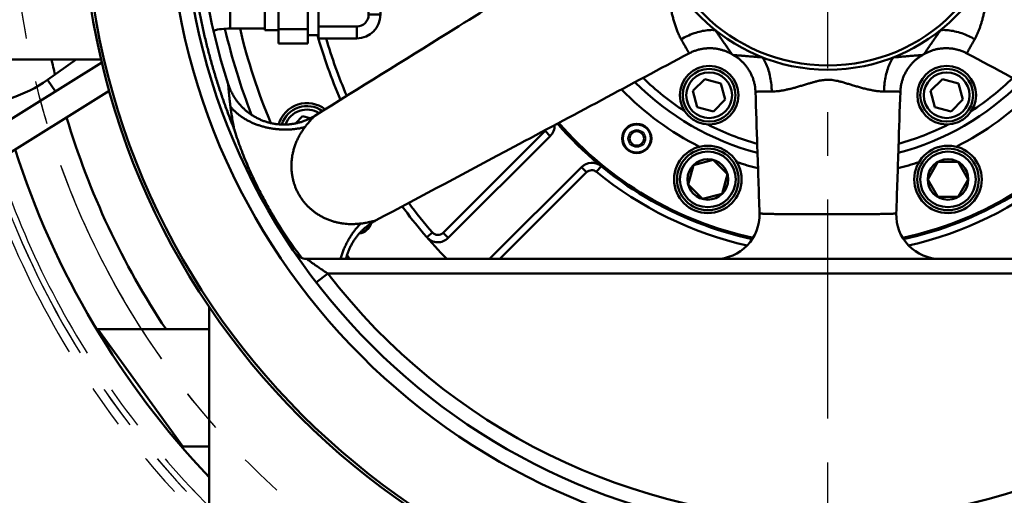
# Model space of a CAD drawing. Units: millimetres. Extents: x -2337 to 3095, y 50 to 3625.
# Drawn here: x -670 to -334, y 657 to 819 of the extents above; entities that cross this region are included whole.
import ezdxf

# ---------------------------------------------------------------- set-up
doc = ezdxf.new("R2010")
doc.units = ezdxf.units.MM
doc.header["$LTSCALE"] = 2.352307
doc.linetypes.add('CENTER', pattern=[50.8, 31.75, -6.35, 6.35, -6.35])
doc.linetypes.add('PHANTOM', pattern=[63.5, 31.75, -6.35, 6.35, -6.35, 6.35, -6.35])
for name, color, linetype in [('NoLayerName_001', 7, 'Continuous'), ('NoLayerName_003', 7, 'Continuous'), ('NoLayerName_004', 7, 'Continuous')]:
    doc.layers.add(name, color=color, linetype=linetype)
doc.styles.get("Standard").update_dxf_attribs({"font": 'txt', "bigfont": 'extfont2'})
doc.dimstyles.get("Standard").update_dxf_attribs({"dimtxt": 2.5, "dimasz": 2.5, "dimexe": 1.25, "dimexo": 0.625, "dimtad": 1, "dimzin": 0, "dimdsep": 46, "dimtxsty": 'Standard', "dimcen": 2.5, "dimadec": 0, "dimazin": 0, "dimtfac": 0.75, "dimtmove": 0, "dimatfit": 3, "dimfxl": 1, "dimarcsym": 0})

# ---------------------------------------------------------------- blocks, each defined once
blk = doc.blocks.new('_OPEN30')
at = {"color": 0, "linetype": 'ByBlock', "lineweight": -2}
for p, q in [((-1, 0.267949), (0, 0)), ((0, 0), (-1, -0.267949)), ((0, 0), (-1, 0))]:
    blk.add_line(p, q, dxfattribs=at)
blk = doc.blocks.new('*D1613')
at = {"layer": 'Defpoints', "color": 0}
for p in [(-858.81, 1260.86), (-1016.31, 533.86), (-605.31, 533.86)]:
    blk.add_point(p, dxfattribs=at)
at = {"layer": 'NoLayerName_003', "color": 0, "linetype": 'Continuous', "lineweight": 25}
for p, q in [((-859.44, 1260.86), (-1017.56, 1260.86)), ((-1016.31, 1231.86), (-1016.31, 562.86)), ((-605.94, 533.86), (-1017.56, 533.86))]:
    blk.add_line(p, q, dxfattribs=at)
at = {"layer": 'NoLayerName_003', "color": 0, "lineweight": 25, "xscale": 29, "yscale": 29, "zscale": 29}
for p, rotation in [((-1016.31, 1260.86), 90), ((-1016.31, 533.86), 270)]:
    blk.add_blockref('_OPEN30', p, dxfattribs=dict(at, rotation=rotation))
at = {"layer": 'NoLayerName_003', "color": 0, "lineweight": 25, "insert": (-1053.69, 897.36), "char_height": 40, "attachment_point": 5, "rotation": 90}
blk.add_mtext('727（排気口）', dxfattribs=at)
blk = doc.blocks.new('*D1621')
at = {"layer": 'Defpoints', "color": 0}
for p in [(-432.31, 1727.36), (-18.32, 533.86), (335, 533.86)]:
    blk.add_point(p, dxfattribs=at)
at = {"layer": 'NoLayerName_003', "color": 0, "linetype": 'Continuous', "lineweight": 25}
for p, q in [((-431.69, 1727.36), (336.25, 1727.36)), ((335, 1698.36), (335, 562.86)), ((-17.69, 533.86), (336.25, 533.86))]:
    blk.add_line(p, q, dxfattribs=at)
at = {"layer": 'NoLayerName_003', "color": 0, "lineweight": 25, "xscale": 29, "yscale": 29, "zscale": 29}
for p, rotation in [((335, 1727.36), 90), ((335, 533.86), 270)]:
    blk.add_blockref('_OPEN30', p, dxfattribs=dict(at, rotation=rotation))
at = {"layer": 'NoLayerName_003', "color": 0, "lineweight": 25, "insert": (300.92, 1130.61), "char_height": 40, "attachment_point": 5, "rotation": 90}
blk.add_mtext('(1193)☆', dxfattribs=at)
blk = doc.blocks.new('*D1638')
at = {"layer": 'Defpoints', "color": 0}
for p in [(-1001.61, 857.86), (-18.31, 533.86), (-1001.61, 356.37)]:
    blk.add_point(p, dxfattribs=at)
at = {"layer": 'NoLayerName_001', "color": 0, "linetype": 'Continuous', "lineweight": 25}
for p, q in [((-1001.61, 857.24), (-1001.61, 355.12)), ((-18.31, 533.24), (-18.31, 355.12)), ((-50.21, 356.37), (-969.71, 356.37))]:
    blk.add_line(p, q, dxfattribs=at)
at = {"layer": 'NoLayerName_001', "color": 0, "lineweight": 25, "xscale": 31.9, "yscale": 31.9, "zscale": 31.9}
for p, rotation in [((-1001.61, 356.37), 180), ((-18.31, 356.37), 360)]:
    blk.add_blockref('_OPEN30', p, dxfattribs=dict(at, rotation=rotation))
at = {"layer": 'NoLayerName_001', "color": 0, "lineweight": 25, "insert": (-509.96, 400.83), "char_height": 44, "attachment_point": 5}
blk.add_mtext('\\W0.800000;(983)', dxfattribs=at)
blk = doc.blocks.new('JZB_0001')
at = {"layer": 'NoLayerName_004', "color": 254, "linetype": 'Continuous', "lineweight": 25}
blk.add_circle((3, 3), 3, dxfattribs=at)
at = {"layer": 'NoLayerName_004', "color": 254, "linetype": 'Continuous', "lineweight": 50}
blk.add_circle((3, 3), 2.46, dxfattribs=at)
blk = doc.blocks.new('JZB_0019')
at = {"layer": 'NoLayerName_004', "color": 7, "linetype": 'Continuous', "lineweight": 50}
blk.add_circle((10, 10), 10, dxfattribs=at)
blk = doc.blocks.new('JZB_0020')
at = {"layer": 'NoLayerName_004', "color": 7, "linetype": 'Continuous', "lineweight": 50}
blk.add_circle((10, 10), 10, dxfattribs=at)
blk = doc.blocks.new('JZB_0027')
at = {"layer": 'NoLayerName_004', "color": 8, "linetype": 'Continuous', "lineweight": 50}
for centre, radius in [((81.05, 218.1), 11.5), ((162.95, 218.1), 11.5), ((187.1, 204.12), 5), ((56.83, 34.36), 5), ((81.05, 20.39), 11.5), ((162.95, 20.39), 11.5)]:
    blk.add_circle(centre, radius, dxfattribs=at)
for centre, radius, start, end in [((122, 119.25), 122, 100.8707, 139.1294), ((122, 119.25), 121.5, 100.9233, 139.0765), ((122, 119.25), 122, 40.8708, 79.1292), ((122, 119.25), 121.5, 40.9247, 79.0753), ((122, 119.25), 98, 104.076, 108.4936), ((122, 119.25), 98, 71.5064, 75.9245), ((122, 119.25), 98, 116.5064, 135.9252), ((122, 119.25), 98, 44.0744, 63.4936), ((122, 119.25), 122, 160.8711, 199.1302), ((122, 119.25), 121.5, 160.9247, 199.0753), ((122, 119.25), 121.5, 340.9233, 19.0766), ((122, 119.25), 122, 340.871, 19.129), ((23.14, 160.19), 11.5, 203.782, 272.4433), ((220.86, 160.19), 11.5, 267.6291, 336.1781), ((122, 119.25), 98, 164.0759, 195.9238), ((122, 119.25), 98, 344.0759, 15.9238), ((23.14, 78.3), 11.5, 87.6291, 156.1781), ((220.86, 78.3), 11.5, 23.782, 92.4433), ((122, 119.25), 98, 224.0744, 243.4936), ((122, 119.25), 98, 296.5064, 315.9252), ((122, 119.25), 122, 220.8712, 257.8018), ((122, 119.25), 121.5, 220.9232, 257.8882), ((122, 119.25), 121.5, 282.1118, 319.0754), ((122, 119.25), 122, 282.1982, 319.1296), ((122, 119.25), 98, 251.5064, 255.9245), ((122, 119.25), 98, 284.076, 288.4936)]:
    blk.add_arc(centre, radius, start, end, dxfattribs=at)
blk = doc.blocks.new('JZB_0028')
at = {"layer": 'NoLayerName_004', "color": 254, "linetype": 'Continuous', "lineweight": 50}
blk.add_circle((4.8, 4.8), 4.8, dxfattribs=at)
blk = doc.blocks.new('JZB_0030')
at = {"layer": 'NoLayerName_004', "color": 254, "linetype": 'Continuous', "lineweight": 50}
for radius, start, end in [(5, 278.1388, 343.704), (4.8, 280.9804, 340.7591)]:
    blk.add_arc((-0.71, 4.95), radius, start, end, dxfattribs=at)
blk = doc.blocks.new('JZB_0033')
at = {"layer": 'NoLayerName_004', "color": 7, "linetype": 'Continuous', "lineweight": 50}
for p, q in [((7.52, 14.52), (3.48, 10.48)), ((13.04, 13.04), (7.52, 14.52)), ((3.48, 10.48), (4.96, 4.96)), ((14.52, 7.52), (13.04, 13.04)), ((10.48, 3.48), (14.52, 7.52)), ((4.96, 4.96), (10.48, 3.48))]:
    blk.add_line(p, q, dxfattribs=at)
for radius in [9, 7.8]:
    blk.add_circle((9, 9), radius, dxfattribs=at)
blk = doc.blocks.new('JZB_0034')
at = {"layer": 'NoLayerName_004', "color": 7, "linetype": 'Continuous', "lineweight": 50}
for p, q in [((7.52, 14.52), (3.48, 10.48)), ((13.04, 13.04), (7.52, 14.52)), ((3.48, 10.48), (4.96, 4.96)), ((14.52, 7.52), (13.04, 13.04)), ((10.48, 3.48), (14.52, 7.52)), ((4.96, 4.96), (10.48, 3.48))]:
    blk.add_line(p, q, dxfattribs=at)
for radius in [9, 7.8]:
    blk.add_circle((9, 9), radius, dxfattribs=at)
blk = doc.blocks.new('JZB_0060')
at = {"layer": 'NoLayerName_004', "color": 250, "linetype": 'Continuous', "lineweight": 50}
for p, q in [((3.57, 10.5), (7.04, 16.5)), ((7.04, 16.5), (13.96, 16.5)), ((13.96, 16.5), (17.43, 10.5)), ((7.04, 4.5), (3.57, 10.5)), ((17.43, 10.5), (13.96, 4.5)), ((13.96, 4.5), (7.04, 4.5))]:
    blk.add_line(p, q, dxfattribs=at)
for radius in [10.5, 9.5, 6.93]:
    blk.add_circle((10.5, 10.5), radius, dxfattribs=at)
blk = doc.blocks.new('JZB_0061')
at = {"layer": 'NoLayerName_004', "color": 250, "linetype": 'Continuous', "lineweight": 50}
for p, q in [((5.6, 15.4), (12.29, 17.19)), ((12.29, 17.19), (17.19, 12.29)), ((3.81, 8.71), (5.6, 15.4)), ((17.19, 12.29), (15.4, 5.6)), ((8.71, 3.81), (3.81, 8.71)), ((15.4, 5.6), (8.71, 3.81))]:
    blk.add_line(p, q, dxfattribs=at)
for radius in [10.5, 9.5, 6.93]:
    blk.add_circle((10.5, 10.5), radius, dxfattribs=at)
blk = doc.blocks.new('JZB_0070')
at = {"layer": 'NoLayerName_004', "color": 7, "linetype": 'Continuous', "lineweight": 50}
for p, q in [((7.11, 2.82), (4.67, 0.38)), ((9.71, 2.12), (7.11, 2.82))]:
    blk.add_line(p, q, dxfattribs=at)
for radius, start, end in [(9, 54.1886, 162.5298), (7.8, 57.8441, 159.7494)]:
    blk.add_arc((8.58, -2.7), radius, start, end, dxfattribs=at)
blk = doc.blocks.new('JZB_0089')
at = {"layer": 'NoLayerName_004', "color": 7, "linetype": 'Continuous', "lineweight": 50}
for radius, start, end in [(93, 104.9585, 135.0404), (93, 44.96, 75.041), (90, 105.5393, 117.0746), (90, 62.9254, 74.4592), (90, 122.9254, 134.4592), (90, 45.5393, 57.0746), (93, 164.96, 195.0394), (90, 165.5393, 177.0746), (90, 2.9254, 14.4592), (93, 344.9608, 15.0397), (90, 182.9254, 194.4592), (90, 345.5393, 357.0746), (93, 224.9609, 255.0389), (90, 225.5393, 237.0746), (93, 284.9611, 315.039), (90, 302.9254, 314.4592), (90, 242.9254, 254.4592), (90, 285.5393, 297.0746)]:
    blk.add_arc((93, 89.85), radius, start, end, dxfattribs=at)
blk = doc.blocks.new('JZB_0115')
at = {"layer": 'NoLayerName_004', "color": 104, "linetype": 'Continuous', "lineweight": 50}
for p, q in [((20, 272), (273.2, 272)), ((310, 187.7), (310, 0))]:
    blk.add_line(p, q, dxfattribs=at)
blk = doc.blocks.new('JZB_0118')
at = {"layer": 'NoLayerName_004', "color": 250, "linetype": 'Continuous', "lineweight": 50}
for p, q in [((241.28, 84.42), (229.37, 84.42)), ((229.37, 84.42), (229.37, 74.9)), ((229.37, 74.9), (241.28, 74.9)), ((185.66, 63.35), (105.55, 13.35)), ((110.59, 5.27), (188.16, 53.69)), ((18.29, 13.98), (7.97, 24.31)), ((0, 18.81), (11.56, 7.25)), ((18.29, 13.98), (11.56, 7.25)), ((105.55, 13.35), (110.59, 5.27)), ((29.06, 9.52), (92.19, 9.52)), ((29.06, 9.52), (29.06, 0)), ((35.78, 9.52), (35.78, 0)), ((85.78, 9.52), (85.78, 0)), ((92.19, 9.52), (92.19, 0)), ((29.06, 0), (92.19, 0))]:
    blk.add_line(p, q, dxfattribs=at)
for centre, radius, start, end in [((229.37, 49.66), 34.76, 90, 102.6674), ((229.37, 49.66), 25.24, 90, 103.0522), ((29.06, 24.76), 15.24, 225, 270), ((92.19, 34.76), 25.24, 270, 301.971), ((29.06, 24.76), 24.76, 225, 270), ((60.78, 4.76), 4.76, 90, 270), ((92.19, 34.76), 34.76, 270, 301.971)]:
    blk.add_arc(centre, radius, start, end, dxfattribs=at)
blk = doc.blocks.new('JZB_0119')
at = {"layer": 'NoLayerName_004', "color": 250, "linetype": 'Continuous', "lineweight": 50}
for p, q in [((124.18, 24.76), (114.37, 17.82)), ((117.11, 13.93), (114.37, 17.82)), ((14.02, 9.52), (88.25, 9.52)), ((34.14, 9.52), (34.14, 0)), ((88.25, 9.52), (88.25, 0)), ((4.14, 0), (88.25, 0))]:
    blk.add_line(p, q, dxfattribs=at)
for centre, radius, start, end in [((88.25, 54.76), 45.24, 270, 305.2603), ((4.14, 4.76), 4.76, 209.5773, 270), ((88.25, 54.76), 54.76, 270, 277.6864)]:
    blk.add_arc(centre, radius, start, end, dxfattribs=at)
blk = doc.blocks.new('JZB_0154')
at = {"layer": 'NoLayerName_004', "color": 7, "linetype": 'Continuous', "lineweight": 50}
for p, q in [((23.22, 22.81), (23.22, 17.9)), ((27.26, 22.81), (27.26, 13.86)), ((35.34, 22.81), (35.34, 9.81)), ((39.38, 22.81), (39.38, 9.81)), ((4.6, 0), (4.6, 19.63)), ((4.6, 19.63), (14.6, 19.63)), ((14.6, 0), (14.6, 19.63)), ((18.3, 16.81), (14.6, 16.81)), ((18.3, 1.73), (18.3, 17.9)), ((23.22, 17.9), (18.3, 17.9)), ((23.22, 17.9), (27.26, 13.86)), ((4.6, 15.11), (0, 15.11)), ((0, 15.11), (0, 4.51)), ((4.6, 14.72), (14.6, 14.72)), ((27.26, 13.86), (18.3, 13.86)), ((39.38, 9.81), (35.34, 9.81)), ((0, 4.51), (4.6, 4.51)), ((4.6, 4.91), (14.6, 4.91)), ((31.3, 5.77), (18.3, 5.77)), ((31.3, 1.73), (31.3, 5.77)), ((14.6, 2.81), (18.3, 2.81)), ((18.3, 1.73), (31.3, 1.73)), ((4.6, 0), (14.6, 0))]:
    blk.add_line(p, q, dxfattribs=at)
for radius in [8.08, 4.04]:
    blk.add_arc((31.3, 9.81), radius, 270, 0, dxfattribs=at)
blk = doc.blocks.new('JZB_0176')
at = {"layer": 'NoLayerName_004', "color": 54, "linetype": 'Continuous', "lineweight": 50}
for centre, radius in [((60, 60), 60), ((60, 87), 14)]:
    blk.add_circle(centre, radius, dxfattribs=at)
blk = doc.blocks.new('JZB_0177')
at = {"layer": 'NoLayerName_004', "color": 1, "linetype": 'Continuous', "lineweight": 50}
for p, q in [((79.79, 8.93), (114.56, 43.7)), ((114.56, 43.7), (116.33, 41.94)), ((116.33, 41.94), (81.56, 7.17)), ((95.61, 0), (126.94, 31.33)), ((128.7, 29.56), (126.94, 31.33)), ((132.06, 29.73), (133.64, 31.66)), ((128.7, 29.56), (99.14, 0)), ((76.14, 9.06), (74.25, 7.43)), ((79.79, 8.93), (81.56, 7.17))]:
    blk.add_line(p, q, dxfattribs=at)
for centre, radius, start, end in [((211, 126), 211, 193.0002, 201.3557), ((211, 126), 206, 193.3045, 202.7448), ((211, 126), 181, 195.9209, 203.3344), ((211, 126), 178.5, 196.5121, 203.2134), ((33.36, 43.17), 10, 51.8504, 163.9202), ((112.79, 45.47), 2.5, 315, 327.1445), ((112.79, 45.47), 5, 315, 2.1004), ((130.47, 27.79), 5, 50.6485, 135), ((130.47, 27.79), 2.5, 50.6485, 135), ((211, 126), 124.5, 230.6485, 257.2301), ((211, 126), 124.5, 282.7699, 309.3515), ((211, 126), 181, 216.6654, 224.1175), ((211, 126), 178.5, 216.7864, 220.9273), ((78.02, 10.7), 5, 220.9273, 315), ((78.02, 10.7), 2.5, 220.9273, 315), ((211, 126), 206, 217.2564, 217.7089)]:
    blk.add_arc(centre, radius, start, end, dxfattribs=at)
blk = doc.blocks.new('ETC_0034')
at = {"layer": 'NoLayerName_004', "color": 30, "linetype": 'Continuous', "lineweight": 50}
blk.add_open_spline([(11.67, 0), (10.99, 0.37), (9.54, 1.11), (7.28, 2.01), (4.95, 2.69), (2.71, 3.08), (1.06, 3.15), (0.18, 3.1), (0, 3.08)], degree=3, knots=[0, 0, 0, 0, 2.312786, 4.86297, 7.301915, 9.582423, 11.668191, 12.223261, 12.223261, 12.223261, 12.223261], dxfattribs=at)
blk = doc.blocks.new('ETC_0036')
at = {"layer": 'NoLayerName_004', "color": 30, "linetype": 'Continuous', "lineweight": 50}
blk.add_open_spline([(3.16, 11.64), (3.06, 11.49), (2.57, 10.76), (1.81, 9.3), (1.03, 7.16), (0.45, 4.8), (0.1, 2.39), (0.01, 0.77), (0, 0)], degree=3, knots=[0, 0, 0, 0, 0.55507, 2.640838, 4.921346, 7.360291, 9.910475, 12.223261, 12.223261, 12.223261, 12.223261], dxfattribs=at)
blk = doc.blocks.new('ETC_0038')
at = {"layer": 'NoLayerName_004', "color": 30, "linetype": 'Continuous', "lineweight": 50}
blk.add_open_spline([(3.16, 0), (3.15, 0.77), (3.06, 2.39), (2.71, 4.8), (2.13, 7.16), (1.35, 9.3), (0.59, 10.76), (0.11, 11.49), (0, 11.64)], degree=3, knots=[0, 0, 0, 0, 2.312786, 4.86297, 7.301915, 9.582423, 11.668191, 12.223261, 12.223261, 12.223261, 12.223261], dxfattribs=at)
blk = doc.blocks.new('ETC_0040')
at = {"layer": 'NoLayerName_004', "color": 30, "linetype": 'Continuous', "lineweight": 50}
blk.add_open_spline([(11.67, 3.08), (11.48, 3.1), (10.6, 3.15), (8.96, 3.08), (6.72, 2.69), (4.39, 2.01), (2.12, 1.11), (0.67, 0.37), (0, 0)], degree=3, knots=[0, 0, 0, 0, 0.55507, 2.640838, 4.921346, 7.360291, 9.910475, 12.223261, 12.223261, 12.223261, 12.223261], dxfattribs=at)
blk = doc.blocks.new('JZB_0202')
at = {"layer": 'NoLayerName_004', "color": 30, "linetype": 'Continuous', "lineweight": 50}
for p, q in [((72.49, 130.92), (72.65, 130.69)), ((72.65, 130.69), (72.65, 130.69)), ((76.78, 128.5), (432.22, 128.5)), ((84.02, 123.5), (80.05, 120.45)), ((424.98, 123.5), (84.02, 123.5))]:
    blk.add_line(p, q, dxfattribs=at)
for radius in [254.5, 253.5, 225, 220, 61.43]:
    blk.add_circle((254.5, 254.5), radius, dxfattribs=at)
for centre, radius, start, end in [((254.5, 254.5), 215, 162.0334, 197.9666), ((254.5, 254.5), 65, 239.7371, 240.2535), ((254.5, 254.5), 65, 299.7372, 300.2535), ((216.19, 143.5), 15, 270, 1.9088), ((292.81, 143.5), 15, 178.0938, 269.9994), ((76.78, 133.5), 5, 214.249, 270), ((254.5, 254.5), 215, 217.5391, 322.4609)]:
    blk.add_arc(centre, radius, start, end, dxfattribs=at)
for points, knots in [([(182.43, 241.41), (163.29, 229.49), (129, 208.15), (94.72, 186.8), (79.58, 177.37)], [0, 0, 0, 0, 67.647362, 121.157456, 121.157456, 121.157456, 121.157456]), ([(204.41, 203.49), (204.28, 203.72), (204.01, 204.2), (203.66, 204.95), (203.26, 205.88), (202.83, 207.01), (202.38, 208.34), (201.97, 209.71), (201.59, 211.11), (201.24, 212.52), (200.9, 213.92), (200.59, 215.28), (200.28, 216.61), (199.97, 217.83), (199.65, 218.94), (199.32, 219.93), (198.93, 220.91), (198.5, 221.79), (198.03, 222.57), (197.49, 223.35), (196.84, 224.15), (196.09, 224.99), (195.29, 225.8), (194.48, 226.58), (193.58, 227.42), (192.61, 228.33), (191.58, 229.3), (190.57, 230.28), (189.62, 231.23), (188.75, 232.14), (187.96, 233.01), (187.2, 233.89), (186.49, 234.79), (185.84, 235.69), (185.47, 236.32), (185.28, 236.63)], [0, 0, 0, 0, 0.807187, 1.634392, 2.477518, 3.852749, 5.258513, 6.689907, 8.141032, 9.605255, 11.075424, 12.433371, 13.797172, 15.164895, 16.211602, 17.261758, 18.311172, 19.358626, 20.203481, 21.048233, 22.179369, 23.310739, 24.442646, 25.572988, 26.698141, 28.126099, 29.547195, 30.95804, 32.355574, 33.549488, 34.734808, 35.903206, 37.047219, 38.160594, 39.238736, 39.238736, 39.238736, 39.238736]), ([(323.72, 236.63), (323.58, 236.4), (323.31, 235.93), (322.83, 235.25), (322.23, 234.44), (321.46, 233.5), (320.54, 232.45), (319.55, 231.41), (318.53, 230.38), (317.48, 229.36), (316.44, 228.38), (315.42, 227.42), (314.43, 226.49), (313.53, 225.61), (312.72, 224.78), (312.03, 224), (311.38, 223.17), (310.83, 222.36), (310.39, 221.56), (309.98, 220.71), (309.61, 219.74), (309.26, 218.66), (308.96, 217.57), (308.69, 216.48), (308.41, 215.28), (308.11, 213.99), (307.78, 212.61), (307.44, 211.24), (307.09, 209.95), (306.74, 208.74), (306.38, 207.62), (306, 206.52), (305.57, 205.46), (305.12, 204.44), (304.76, 203.81), (304.59, 203.49)], [0, 0, 0, 0, 0.807187, 1.634392, 2.477518, 3.852749, 5.258513, 6.689907, 8.141032, 9.605255, 11.075424, 12.433371, 13.797172, 15.164895, 16.211602, 17.261758, 18.311172, 19.358626, 20.203481, 21.048233, 22.179369, 23.310739, 24.442646, 25.572988, 26.698141, 28.126099, 29.547195, 30.95804, 32.355574, 33.549488, 34.734808, 35.903206, 37.047219, 38.160594, 39.238736, 39.238736, 39.238736, 39.238736]), ([(38.86, 220.32), (39.1, 218.87), (39.58, 215.95), (40.41, 211.59), (41.32, 207.25), (42.33, 202.93), (43.42, 198.63), (44.6, 194.36), (45.87, 190.07), (47.25, 185.77), (48.73, 181.46), (50.29, 177.18), (51.42, 174.36), (51.97, 172.94)], [0, 0, 0, 0, 4.435288, 8.870577, 13.30495, 17.739323, 22.174612, 26.6099, 31.044274, 35.598915, 40.154547, 44.71018, 49.264821, 49.264821, 49.264821, 49.264821]), ([(216.08, 206.57), (216.29, 206.26), (216.71, 205.66), (217.33, 204.76), (217.91, 203.93), (218.43, 203.18), (218.9, 202.5), (219.35, 201.85), (219.78, 201.24), (220.16, 200.69), (220.49, 200.2), (220.78, 199.78), (221.04, 199.4), (221.26, 199.07), (221.44, 198.81), (221.59, 198.6), (221.68, 198.45), (221.73, 198.38), (221.75, 198.35)], [0, 0, 0, 0, 1.120829, 2.214241, 3.273207, 4.136522, 4.968492, 5.761577, 6.508236, 7.200927, 7.767972, 8.284137, 8.742736, 9.137084, 9.460495, 9.719702, 9.893017, 9.986462, 9.986462, 9.986462, 9.986462]), ([(287.25, 198.35), (287.26, 198.37), (287.29, 198.41), (287.34, 198.49), (287.43, 198.61), (287.54, 198.78), (287.68, 198.98), (287.83, 199.21), (288.02, 199.49), (288.27, 199.85), (288.57, 200.29), (288.91, 200.79), (289.29, 201.33), (289.7, 201.93), (290.2, 202.64), (290.79, 203.49), (291.47, 204.48), (292.19, 205.51), (292.67, 206.21), (292.92, 206.57)], [0, 0, 0, 0, 0.055023, 0.15285, 0.298269, 0.499268, 0.748716, 1.043692, 1.30692, 1.787318, 2.329191, 2.925051, 3.598404, 4.319089, 5.079881, 6.218974, 7.416297, 8.681692, 9.986463, 9.986463, 9.986463, 9.986463]), ([(207.13, 198.63), (207.13, 198.64), (207.11, 198.66), (207.08, 198.72), (207.03, 198.83), (206.95, 198.99), (206.85, 199.19), (206.72, 199.43), (206.55, 199.74), (206.35, 200.12), (206.09, 200.58), (205.81, 201.07), (205.53, 201.57), (205.25, 202.05), (204.88, 202.68), (204.6, 203.16), (204.41, 203.49)], [0, 0, 0, 0, 0.021627, 0.090803, 0.205724, 0.382951, 0.60851, 0.885685, 1.203625, 1.671846, 2.191167, 2.765933, 3.377707, 3.899443, 4.438911, 5.569557, 5.569557, 5.569557, 5.569557]), ([(304.59, 203.49), (304.43, 203.22), (304.13, 202.7), (303.69, 201.94), (303.27, 201.22), (302.93, 200.62), (302.65, 200.12), (302.45, 199.74), (302.27, 199.41), (302.12, 199.13), (302.01, 198.92), (301.94, 198.77), (301.89, 198.68), (301.87, 198.64), (301.87, 198.63)], [0, 0, 0, 0, 0.923183, 1.809323, 2.644366, 3.414271, 3.89395, 4.331283, 4.716554, 5.040049, 5.264486, 5.430753, 5.534047, 5.569543, 5.569543, 5.569543, 5.569543]), ([(100.25, 141.58), (115.98, 149.98), (151.61, 168.99), (187.24, 188.01), (207.13, 198.63)], [0, 0, 0, 0, 53.510095, 121.157491, 121.157491, 121.157491, 121.157491]), ([(207.13, 198.63), (207.18, 198.66), (207.42, 198.78), (207.84, 198.99), (208.4, 199.24), (208.97, 199.46), (209.54, 199.66), (210.12, 199.84), (210.71, 199.99), (211.3, 200.12), (211.89, 200.22), (212.48, 200.3), (213.08, 200.36), (213.67, 200.39), (214.27, 200.4), (214.86, 200.38), (215.44, 200.35), (216.03, 200.29), (216.6, 200.2), (217.17, 200.1), (217.74, 199.97), (218.29, 199.83), (218.84, 199.66), (219.38, 199.47), (219.91, 199.27), (220.42, 199.04), (220.93, 198.8), (221.37, 198.57), (221.64, 198.42), (221.75, 198.35)], [0, 0, 0, 0, 0.177776, 0.793106, 1.406369, 2.017586, 2.626769, 3.233923, 3.839047, 4.442133, 5.043166, 5.642125, 6.23898, 6.833695, 7.426227, 8.016521, 8.604518, 9.190145, 9.773321, 10.35395, 10.931926, 11.507125, 12.079408, 12.648615, 13.214565, 13.77705, 14.335833, 14.890639, 15.269781, 15.269781, 15.269781, 15.269781]), ([(287.24, 198.35), (287.38, 198.43), (287.69, 198.6), (288.17, 198.85), (288.7, 199.1), (289.23, 199.32), (289.77, 199.53), (290.32, 199.71), (290.88, 199.88), (291.44, 200.02), (292.01, 200.14), (292.58, 200.23), (293.16, 200.31), (293.76, 200.36), (294.38, 200.39), (295.03, 200.4), (295.67, 200.38), (296.31, 200.33), (296.94, 200.25), (297.57, 200.14), (298.19, 200.01), (298.8, 199.86), (299.4, 199.68), (299.99, 199.48), (300.57, 199.25), (301.14, 199), (301.57, 198.79), (301.81, 198.66), (301.87, 198.63)], [0, 0, 0, 0, 0.478341, 1.055116, 1.63278, 2.211185, 2.790216, 3.36978, 3.949802, 4.53022, 5.110985, 5.692054, 6.273391, 6.854966, 7.502744, 8.149139, 8.792346, 9.432513, 10.069809, 10.704383, 11.336361, 11.965852, 12.592949, 13.217731, 13.840266, 14.46061, 15.078811, 15.278964, 15.278964, 15.278964, 15.278964]), ([(301.87, 198.63), (321.76, 188.01), (357.39, 168.99), (393.02, 149.98), (408.75, 141.58)], [0, 0, 0, 0, 67.647362, 121.157456, 121.157456, 121.157456, 121.157456]), ([(222.25, 198.07), (222.38, 197.99), (222.69, 197.81), (223.14, 197.52), (223.62, 197.19), (224.08, 196.84), (224.53, 196.47), (224.96, 196.09), (225.38, 195.69), (225.79, 195.27), (226.17, 194.84), (226.54, 194.39), (226.9, 193.93), (227.25, 193.43), (227.59, 192.91), (227.91, 192.35), (228.21, 191.78), (228.49, 191.2), (228.74, 190.62), (228.96, 190.02), (229.16, 189.42), (229.33, 188.82), (229.47, 188.21), (229.59, 187.59), (229.69, 186.98), (229.75, 186.36), (229.79, 185.88), (229.8, 185.61), (229.8, 185.54)], [0, 0, 0, 0, 0.478341, 1.055116, 1.63278, 2.211185, 2.790216, 3.36978, 3.949802, 4.53022, 5.110985, 5.692054, 6.273391, 6.854966, 7.502744, 8.149139, 8.792346, 9.432513, 10.069809, 10.704383, 11.336361, 11.965852, 12.592949, 13.217731, 13.840266, 14.46061, 15.078811, 15.278966, 15.278966, 15.278966, 15.278966]), ([(222.25, 198.07), (222.27, 198.06), (222.32, 198.06), (222.42, 198.05), (222.57, 198.04), (222.76, 198.03), (223.01, 198.01), (223.28, 197.99), (223.62, 197.96), (224.05, 197.93), (224.59, 197.89), (225.19, 197.84), (225.85, 197.79), (226.57, 197.73), (227.44, 197.66), (228.47, 197.57), (229.66, 197.47), (230.92, 197.37), (231.77, 197.3), (232.2, 197.26)], [0, 0, 0, 0, 0.055023, 0.15285, 0.298269, 0.499268, 0.748716, 1.043692, 1.30692, 1.787318, 2.329191, 2.925051, 3.598404, 4.319089, 5.079881, 6.218974, 7.416297, 8.681692, 9.986463, 9.986463, 9.986463, 9.986463]), ([(276.8, 197.26), (277.17, 197.29), (277.9, 197.35), (278.99, 197.44), (279.99, 197.53), (280.91, 197.6), (281.74, 197.67), (282.52, 197.74), (283.26, 197.8), (283.93, 197.85), (284.52, 197.9), (285.03, 197.94), (285.49, 197.97), (285.88, 198), (286.2, 198.03), (286.46, 198.04), (286.63, 198.06), (286.72, 198.06), (286.75, 198.07)], [0, 0, 0, 0, 1.120829, 2.214241, 3.273207, 4.136522, 4.968492, 5.761577, 6.508236, 7.200927, 7.767972, 8.284137, 8.742736, 9.137084, 9.460495, 9.719702, 9.893017, 9.986462, 9.986462, 9.986462, 9.986462]), ([(279.2, 185.54), (279.2, 185.6), (279.21, 185.86), (279.24, 186.33), (279.31, 186.94), (279.4, 187.55), (279.51, 188.15), (279.65, 188.74), (279.81, 189.32), (280, 189.9), (280.2, 190.46), (280.43, 191.01), (280.68, 191.56), (280.95, 192.09), (281.24, 192.61), (281.54, 193.11), (281.87, 193.6), (282.21, 194.07), (282.57, 194.53), (282.95, 194.98), (283.34, 195.4), (283.74, 195.81), (284.16, 196.2), (284.59, 196.57), (285.04, 196.93), (285.49, 197.26), (285.95, 197.58), (286.37, 197.84), (286.64, 198), (286.75, 198.06)], [0, 0, 0, 0, 0.177776, 0.793106, 1.406369, 2.017586, 2.626769, 3.233923, 3.839047, 4.442133, 5.043166, 5.642125, 6.23898, 6.833695, 7.426226, 8.016521, 8.604518, 9.190145, 9.773321, 10.35395, 10.931925, 11.507125, 12.079407, 12.648615, 13.214565, 13.77705, 14.335833, 14.890639, 15.269781, 15.269781, 15.269781, 15.269781]), ([(49.98, 188.18), (50.14, 187.76), (50.42, 186.91), (50.98, 185.65), (51.58, 184.51), (52.21, 183.48), (52.83, 182.57), (53.52, 181.68), (54.27, 180.82), (55.08, 179.98), (55.94, 179.19), (56.86, 178.45), (57.83, 177.75), (58.85, 177.11), (59.91, 176.52), (61.01, 176), (62.14, 175.55), (63.3, 175.17), (64.48, 174.86), (65.66, 174.62), (66.86, 174.45), (68.05, 174.36), (69.23, 174.34), (70.4, 174.39), (71.56, 174.5), (72.68, 174.68), (73.78, 174.92), (74.85, 175.21), (75.99, 175.59), (77.19, 176.08), (78.42, 176.68), (79.2, 177.15), (79.58, 177.37)], [0, 0, 0, 0, 1.333439, 2.707795, 4.12159, 5.206761, 6.312021, 7.436199, 8.577966, 9.735835, 10.908172, 12.0932, 13.289016, 14.493604, 15.704856, 16.920592, 18.138583, 19.356574, 20.57231, 21.783562, 22.98815, 24.183966, 25.368994, 26.541331, 27.699201, 28.840968, 29.965146, 31.070405, 32.155576, 33.569371, 34.943727, 36.277166, 36.277166, 36.277166, 36.277166]), ([(50.78, 180.43), (50.76, 180.57), (50.73, 180.86), (50.68, 181.28), (50.62, 181.7), (50.57, 182.13), (50.52, 182.57), (50.46, 183.08), (50.4, 183.64), (50.35, 184.1), (50.32, 184.39), (50.31, 184.54), (50.3, 184.68), (50.28, 184.82), (50.27, 184.96), (50.24, 185.19), (50.21, 185.52), (50.18, 185.93), (50.14, 186.3), (50.11, 186.64), (50.08, 186.95), (50.06, 187.23), (50.04, 187.49), (50.02, 187.72), (50.01, 187.91), (49.99, 188.05), (49.99, 188.13), (49.98, 188.17), (49.98, 188.18)], [0, 0, 0, 0, 0.433398, 0.851172, 1.269754, 1.710266, 2.139527, 2.613269, 3.246625, 3.83938, 3.987921, 4.133679, 4.276656, 4.416851, 4.554266, 4.6889, 5.132447, 5.541825, 5.91706, 6.258175, 6.56519, 6.838121, 7.114045, 7.348578, 7.536796, 7.676557, 7.76207, 7.790937, 7.790937, 7.790937, 7.790937]), ([(273.63, 185.62), (273.36, 185.62), (272.82, 185.63), (272, 185.7), (270.99, 185.81), (269.79, 186.01), (268.42, 186.28), (267.03, 186.61), (265.63, 186.98), (264.22, 187.38), (262.85, 187.79), (261.51, 188.2), (260.21, 188.6), (259, 188.94), (257.87, 189.22), (256.85, 189.43), (255.81, 189.58), (254.83, 189.64), (253.91, 189.63), (252.98, 189.55), (251.95, 189.4), (250.85, 189.16), (249.75, 188.87), (248.67, 188.56), (247.49, 188.2), (246.22, 187.82), (244.86, 187.41), (243.51, 187.02), (242.22, 186.68), (241, 186.38), (239.84, 186.13), (238.69, 185.91), (237.56, 185.75), (236.46, 185.63), (235.73, 185.63), (235.37, 185.62)], [0, 0, 0, 0, 0.807187, 1.634392, 2.477518, 3.852749, 5.258513, 6.689907, 8.141032, 9.605255, 11.075424, 12.433371, 13.797172, 15.164895, 16.211602, 17.261758, 18.311172, 19.358626, 20.203481, 21.048233, 22.179369, 23.310739, 24.442646, 25.572988, 26.698141, 28.126099, 29.547195, 30.95804, 32.355574, 33.549488, 34.734808, 35.903206, 37.047219, 38.160594, 39.238736, 39.238736, 39.238736, 39.238736]), ([(235.37, 185.62), (235.06, 185.62), (234.46, 185.62), (233.59, 185.62), (232.75, 185.62), (232.05, 185.62), (231.49, 185.61), (231.06, 185.6), (230.68, 185.59), (230.36, 185.57), (230.12, 185.56), (229.96, 185.55), (229.86, 185.55), (229.81, 185.54), (229.8, 185.54)], [0, 0, 0, 0, 0.9146, 1.7906, 2.634475, 3.414271, 3.888633, 4.320351, 4.711237, 5.040056, 5.262032, 5.427318, 5.533495, 5.569555, 5.569555, 5.569555, 5.569555]), ([(229.8, 185.54), (230.01, 179.26), (230.47, 165.41), (230.93, 151.56), (231.18, 144)], [0, 0, 0, 0, 18.856417, 41.564728, 41.564728, 41.564728, 41.564728]), ([(279.2, 185.54), (279.19, 185.54), (279.16, 185.54), (279.1, 185.55), (278.98, 185.56), (278.8, 185.57), (278.58, 185.58), (278.3, 185.59), (277.95, 185.6), (277.51, 185.61), (276.99, 185.62), (276.42, 185.62), (275.86, 185.62), (275.3, 185.62), (274.57, 185.62), (274.01, 185.62), (273.63, 185.62)], [0, 0, 0, 0, 0.021627, 0.090803, 0.205724, 0.382951, 0.608511, 0.885685, 1.203625, 1.671846, 2.191167, 2.765933, 3.377707, 3.899443, 4.438911, 5.569558, 5.569558, 5.569558, 5.569558]), ([(277.82, 144), (278.07, 151.56), (278.53, 165.41), (278.99, 179.26), (279.2, 185.54)], [0, 0, 0, 0, 22.70888, 41.565331, 41.565331, 41.565331, 41.565331]), ([(76.17, 173.49), (75.76, 173.39), (74.92, 173.17), (73.61, 172.94), (72.25, 172.76), (70.84, 172.66), (69.47, 172.62), (68.16, 172.66), (66.92, 172.74), (65.67, 172.88), (64.42, 173.07), (63.18, 173.32), (61.96, 173.63), (60.76, 173.98), (59.59, 174.39), (58.46, 174.85), (57.38, 175.35), (56.34, 175.89), (55.3, 176.5), (54.27, 177.19), (53.25, 177.96), (52.34, 178.76), (51.51, 179.57), (51.03, 180.15), (50.78, 180.43)], [0, 0, 0, 0, 1.27861, 2.606955, 3.981368, 5.397106, 6.848378, 8.080107, 9.327464, 10.585748, 11.850003, 13.115122, 14.375947, 15.627385, 16.864515, 18.082693, 19.277645, 20.445554, 21.583117, 22.90426, 24.174187, 25.390523, 26.55208, 27.658764, 27.658764, 27.658764, 27.658764]), ([(51.97, 172.94), (51.84, 173.67), (51.64, 174.75), (51.4, 176.2), (51.2, 177.44), (50.99, 178.85), (50.85, 179.91), (50.78, 180.43)], [0, 0, 0, 0, 2.207948, 3.303448, 4.390436, 5.998988, 7.58148, 7.58148, 7.58148, 7.58148]), ([(79.58, 177.37), (79.58, 177.37), (79.56, 177.35), (79.53, 177.32), (79.47, 177.26), (79.36, 177.15), (79.18, 176.97), (78.91, 176.69), (78.59, 176.35), (78.23, 175.96), (77.82, 175.51), (77.39, 175.01), (76.94, 174.48), (76.54, 173.97), (76.29, 173.64), (76.17, 173.49)], [0, 0, 0, 0, 0.017369, 0.067793, 0.148751, 0.25772, 0.544961, 0.897127, 1.418377, 1.957596, 2.487574, 3.240577, 3.935328, 4.576048, 5.17263, 5.17263, 5.17263, 5.17263]), ([(75.14, 128.78), (74.5, 129.63), (73.21, 131.33), (71.35, 133.95), (69.54, 136.6), (67.79, 139.29), (66.1, 142.02), (64.52, 144.69), (63.05, 147.3), (61.67, 149.85), (60.35, 152.41), (59.03, 155.1), (57.71, 157.92), (56.41, 160.86), (55.19, 163.83), (54.03, 166.83), (52.96, 169.85), (52.29, 171.9), (51.98, 172.93), (51.97, 172.94)], [0, 0, 0, 0, 3.200247, 6.405759, 9.615043, 12.826523, 16.038548, 19.2494, 22.140051, 25.030842, 27.920377, 30.807287, 34.024358, 37.240989, 40.45545, 43.666276, 46.872296, 50.072651, 50.118466, 50.118466, 50.118466, 50.118466]), ([(76.17, 173.49), (75.97, 173.21), (75.57, 172.66), (74.98, 171.76), (74.37, 170.75), (73.77, 169.61), (73.2, 168.37), (72.71, 167.08), (72.3, 165.76), (71.98, 164.45), (71.76, 163.14), (71.62, 161.85), (71.56, 160.55), (71.58, 159.24), (71.68, 157.92), (71.86, 156.68), (72.11, 155.51), (72.41, 154.4), (72.78, 153.32), (73.21, 152.25), (73.7, 151.21), (74.26, 150.19), (74.89, 149.19), (75.6, 148.23), (76.36, 147.3), (77.17, 146.43), (78.04, 145.62), (78.94, 144.86), (79.88, 144.16), (80.85, 143.52), (81.53, 143.14), (81.86, 142.95)], [0, 0, 0, 0, 1.026921, 2.060117, 3.201626, 4.559217, 5.927919, 7.305026, 8.688325, 10.076221, 11.358466, 12.654356, 13.9604, 15.273271, 16.589941, 17.907817, 19.042416, 20.185677, 21.334262, 22.484884, 23.634423, 24.780027, 25.975155, 27.1732, 28.370775, 29.564235, 30.749812, 31.922661, 33.093704, 34.260709, 35.421191, 35.421191, 35.421191, 35.421191]), ([(81.86, 142.95), (82.21, 142.77), (82.92, 142.39), (84.05, 141.91), (85.25, 141.47), (86.46, 141.11), (87.68, 140.82), (88.85, 140.61), (89.96, 140.48), (91.12, 140.4), (92.41, 140.38), (93.8, 140.43), (94.72, 140.53), (95.18, 140.57)], [0, 0, 0, 0, 1.151304, 2.426124, 3.696747, 4.961454, 6.218267, 7.465032, 8.518038, 9.566813, 10.968851, 12.363618, 13.74676, 13.74676, 13.74676, 13.74676]), ([(90.19, 128.5), (90.3, 128.9), (90.49, 129.7), (90.89, 130.88), (91.35, 132.01), (91.87, 133.1), (92.45, 134.13), (93.07, 135.13), (93.75, 136.07), (94.47, 136.95), (95.22, 137.79), (96.01, 138.56), (96.91, 139.36), (97.93, 140.15), (99.07, 140.92), (99.86, 141.36), (100.25, 141.58)], [0, 0, 0, 0, 1.243092, 2.481601, 3.713195, 4.90901, 6.094038, 7.266375, 8.424245, 9.566012, 10.69019, 11.795449, 12.88062, 14.294415, 15.668771, 17.00221, 17.00221, 17.00221, 17.00221]), ([(95.18, 140.57), (95.38, 140.6), (95.79, 140.65), (96.42, 140.74), (97.11, 140.86), (97.76, 140.99), (98.35, 141.11), (98.87, 141.23), (99.32, 141.34), (99.7, 141.43), (99.94, 141.5), (100.09, 141.54), (100.17, 141.56), (100.22, 141.57), (100.24, 141.58), (100.25, 141.58)], [0, 0, 0, 0, 0.596386, 1.236885, 1.931375, 2.684053, 3.21377, 3.752683, 4.27359, 4.625495, 4.9125, 5.021375, 5.10226, 5.152638, 5.169991, 5.169991, 5.169991, 5.169991]), ([(231.18, 144), (231.19, 144), (231.22, 144), (231.28, 143.99), (231.37, 143.99), (231.52, 143.98), (231.72, 143.97), (231.98, 143.96), (232.28, 143.94), (232.67, 143.93), (233.14, 143.91), (233.71, 143.89), (234.33, 143.88), (235.07, 143.86), (235.93, 143.84), (236.92, 143.83), (237.95, 143.82), (239.02, 143.81), (240.12, 143.8), (241.37, 143.79), (242.77, 143.78), (244.33, 143.77), (245.9, 143.76), (247.5, 143.76), (249.12, 143.75), (250.76, 143.75), (252.41, 143.75), (254.07, 143.75), (255.74, 143.75), (257.42, 143.75), (259.09, 143.75), (260.77, 143.76), (262.46, 143.76), (264.15, 143.77), (265.81, 143.78), (267.27, 143.78), (268.51, 143.79), (269.54, 143.8), (270.56, 143.81), (271.56, 143.82), (272.22, 143.83), (272.55, 143.84)], [0, 0, 0, 0, 0.019732, 0.078264, 0.177643, 0.314564, 0.525372, 0.781642, 1.086474, 1.428382, 1.946001, 2.512948, 3.133693, 3.78917, 4.736025, 5.726583, 6.749994, 7.829699, 8.932965, 10.054409, 11.586562, 13.141743, 14.714079, 16.297697, 17.934872, 19.580563, 21.231292, 22.883581, 24.562233, 26.2404, 27.914569, 29.581227, 31.282074, 32.971545, 34.642896, 36.289381, 37.335093, 38.366141, 39.378585, 40.388057, 41.369858, 41.369858, 41.369858, 41.369858]), ([(272.55, 143.84), (272.86, 143.84), (273.44, 143.85), (274.27, 143.87), (274.95, 143.88), (275.51, 143.9), (275.97, 143.91), (276.37, 143.93), (276.73, 143.94), (277.04, 143.96), (277.31, 143.97), (277.52, 143.98), (277.67, 143.99), (277.76, 144), (277.8, 144), (277.82, 144)], [0, 0, 0, 0, 0.945535, 1.739423, 2.490601, 2.973904, 3.428378, 3.847979, 4.198773, 4.510021, 4.782324, 5.000151, 5.134733, 5.224396, 5.270074, 5.270074, 5.270074, 5.270074]), ([(88.29, 128.5), (88.43, 128.96), (88.69, 129.89), (89.19, 131.26), (89.75, 132.59), (90.37, 133.88), (91.05, 135.14), (91.79, 136.36), (92.59, 137.53), (93.42, 138.62), (94.28, 139.64), (94.89, 140.26), (95.18, 140.57)], [0, 0, 0, 0, 1.449704, 2.902289, 4.349974, 5.785166, 7.200657, 8.652082, 10.067962, 11.442507, 12.770973, 14.049693, 14.049693, 14.049693, 14.049693]), ([(84.02, 123.5), (83.77, 123.66), (83.26, 123.99), (82.51, 124.49), (81.76, 124.99), (81.08, 125.46), (80.48, 125.87), (79.94, 126.24), (79.42, 126.61), (78.95, 126.93), (78.55, 127.22), (78.21, 127.46), (77.89, 127.69), (77.58, 127.92), (77.3, 128.12), (77.09, 128.28), (76.94, 128.38), (76.87, 128.44), (76.81, 128.48), (76.79, 128.5), (76.78, 128.5)], [0, 0, 0, 0, 0.90285, 1.802884, 2.709644, 3.605991, 4.26688, 4.915921, 5.559907, 6.182022, 6.618308, 7.035088, 7.437054, 7.806282, 8.175822, 8.480371, 8.60446, 8.700575, 8.772666, 8.797595, 8.797595, 8.797595, 8.797595])]:
    blk.add_open_spline(points, degree=3, knots=knots, dxfattribs=at)
for name, p in [('ETC_0040', (204.41, 203.49)), ('ETC_0034', (292.92, 203.49)), ('ETC_0038', (232.2, 185.62)), ('ETC_0036', (273.63, 185.62))]:
    blk.add_blockref(name, p, dxfattribs=at)
blk = doc.blocks.new('JZB_0207')
at = {"layer": 'NoLayerName_004', "color": 8, "linetype": 'Continuous', "lineweight": 50}
for p, q in [((38, 40), (0, 40)), ((0, 40), (29, 0)), ((29, 0), (38, 0))]:
    blk.add_line(p, q, dxfattribs=at)
blk = doc.blocks.new('JZB_0209')
at = {"layer": 'NoLayerName_004', "color": 8, "linetype": 'Continuous', "lineweight": 50}
for radius, start, end in [(271, 192.3582, 193.4685), (271, 196.661, 213.6078), (291, 197.7364, 223.524)]:
    blk.add_arc((285.16, 254.38), radius, start, end, dxfattribs=at)
blk = doc.blocks.new('JZB_0215')
at = {"layer": 'NoLayerName_004', "color": 8, "linetype": 'PHANTOM', "lineweight": 25}
for centre, radius, start, end in [((302.97, 305.49), 298, 168.9965, 17.6035), ((302.97, 305.48), 298, 223.2703, 17.6035), ((302.97, 305.49), 278, 168.9965, 17.6035), ((303, 305.45), 303, 168.9965, 249.7245), ((303, 305.45), 300, 168.9965, 223.2703), ((303, 305.45), 300, 168.9965, 249.5127), ((302.97, 305.49), 278, 168.9965, 223.2703)]:
    blk.add_arc(centre, radius, start, end, dxfattribs=at)

msp = doc.modelspace()

# ---------------------------------------------------------------- linework, layer by layer
at = {"layer": 'NoLayerName_004', "color": 8, "linetype": 'CENTER', "lineweight": 25}
msp.add_line((-394.3102, 444.4115), (-394.3102, 1307.0983), dxfattribs=at)

# ---------------------------------------------------------------- block references
at = {"layer": 'NoLayerName_004'}
for name, p in [('JZB_0215', (-697.3333, 558.4348)), ('JZB_0115', (-915.3102, 533.8601)), ('JZB_0177', (-605.3102, 737.8601)), ('JZB_0202', (-648.8102, 609.3601)), ('JZB_0027', (-516.3102, 744.6146)), ('JZB_0089', (-487.3102, 774.0127)), ('JZB_0176', (-454.3102, 803.8601)), ('JZB_0209', (-679.4716, 609.4778)), ('JZB_0154', (-586.2603, 811.3951)), ('JZB_0118', (-827.5436, 741.5541)), ('JZB_0119', (-774.7999, 781.1001)), ('JZB_0019', (-444.8102, 783.712)), ('JZB_0034', (-443.8102, 784.712)), ('JZB_0020', (-363.8102, 783.712)), ('JZB_0033', (-362.8102, 784.712)), ('JZB_0070', (-580.5314, 783.7267)), ('JZB_0028', (-464.2802, 774.1701)), ('JZB_0001', (-462.4803, 775.9701)), ('JZB_0061', (-445.7574, 754.505)), ('JZB_0060', (-363.8631, 754.505)), ('JZB_0030', (-554.1562, 746.4894)), ('JZB_0207', (-643.3102, 673.8601))]:
    msp.add_blockref(name, p, dxfattribs=at)

# ---------------------------------------------------------------- dimensions: what is measured, and where the dimension line sits
at = {"layer": 'NoLayerName_001', "color": 7, "linetype": 'Continuous', "lineweight": 25}
dim = msp.add_linear_dim(base=(-1001.6102, 356.3653), p1=(-18.3102, 533.8601), p2=(-1001.6102, 857.8601), angle=180, text='\\W0.800000;<>', dimstyle='Standard', override={"dimtxt": 44, "dimasz": 31.9, "dimgap": 22, "dimdec": 0, "dimzin": 8, "dimpost": '(<>)', "dimblk": 'OPEN30', "dimclrd": 0, "dimclre": 0, "dimclrt": 0, "dimtp": 0, "dimtm": 0, "dimlwd": 25, "dimlwe": 25}, dxfattribs=at)
dim.commit()
dim.dimension.update_dxf_attribs({"geometry": '*D1638', "text_midpoint": (-509.9602, 356.3653), "dimtype": 160})
at = {"layer": 'NoLayerName_003', "color": 7, "linetype": 'Continuous', "lineweight": 25}
for base, p1, p2, override, picture, middle in [((334.995, 533.8619), (-432.3133, 1727.3587), (-18.3155, 533.8619), {"dimtxt": 40, "dimasz": 29, "dimgap": 10, "dimdec": 0, "dimlfac": 0.999584, "dimzin": 8, "dimpost": '(<>)☆', "dimblk": 'OPEN30', "dimclrd": 0, "dimclre": 0, "dimclrt": 0, "dimtp": 0, "dimtm": 0, "dimlwd": 25, "dimlwe": 25}, '*D1621', (334.995, 1130.6103)), ((-1016.3122, 533.8619), (-858.8122, 1260.8595), (-605.313, 533.8619), {"dimtxt": 40, "dimasz": 29, "dimgap": 10, "dimlfac": 1.000003, "dimzin": 8, "dimpost": '<>（排気口）', "dimblk": 'OPEN30', "dimclrd": 0, "dimclre": 0, "dimclrt": 0, "dimtp": 0, "dimtm": 0, "dimlwd": 25, "dimlwe": 25}, '*D1613', (-1016.3122, 897.3607))]:
    dim = msp.add_linear_dim(base=base, p1=p1, p2=p2, angle=270, dimstyle='Standard', override=override, dxfattribs=at)
    dim.commit()
    dim.dimension.update_dxf_attribs({"geometry": picture, "text_midpoint": middle, "dimtype": 160})

doc.saveas('drawing.dxf')
